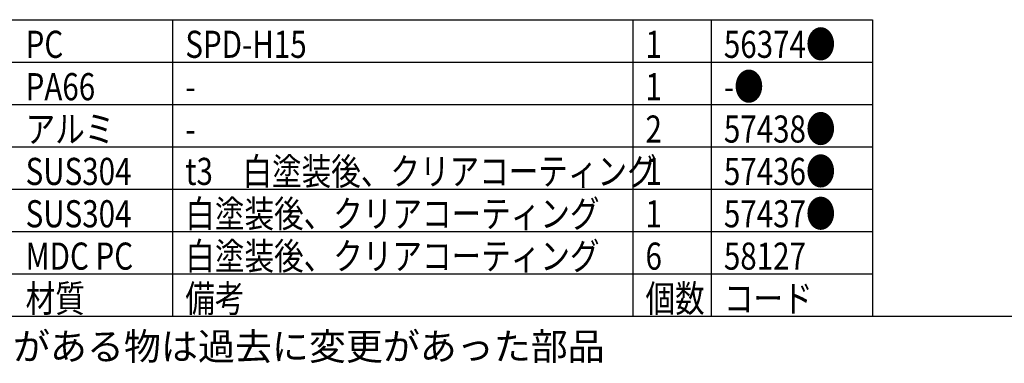
# Model space of a CAD drawing. Units: inches. Extents: x 1047 to 1453, y -2 to 284.
# Drawn here: x 1117 to 1233, y -2 to 39 of the extents above; entities that cross this region are included whole.
import ezdxf

# ---------------------------------------------------------------- set-up
doc = ezdxf.new("R2010")
doc.units = ezdxf.units.IN
doc.header["$LTSCALE"] = 0.2
doc.styles.add('高3.2', font='txt.shx', dxfattribs={"height": 3.2, "bigfont": 'bigfont.shx'})

msp = doc.modelspace()

# ---------------------------------------------------------------- linework, layer by layer
at = {"color": 3}
for p, q in [((1062.3, 38.96), (1217.2, 38.96)), ((1217.2, 38.96), (1217.2, 3.96)), ((1062.3, 3.96), (1452.3, 3.96))]:
    msp.add_line(p, q, dxfattribs=at)
for p, q in [((1134.57, 38.96), (1134.57, 3.96)), ((1188.89, 38.96), (1188.89, 3.96)), ((1198.14, 38.96), (1198.14, 3.96)), ((1062.3, 13.96), (1217.2, 13.96)), ((1062.3, 8.96), (1217.2, 8.96))]:
    msp.add_line(p, q)
at = {"color": 7}
for p, q in [((1062.3, 33.96), (1217.2, 33.96)), ((1062.3, 28.96), (1217.2, 28.96)), ((1062.3, 23.96), (1217.2, 23.96)), ((1062.3, 18.96), (1217.2, 18.96))]:
    msp.add_line(p, q, dxfattribs=at)

# ---------------------------------------------------------------- texts
at = {"color": 3, "style": '高3.2', "width": 0.8}
for s, p in [('PC', (1117.22, 34.46)), ('SPD-H15', (1136.07, 34.46)), ('1', (1190.39, 34.46)), ('56374●', (1199.64, 34.46)), ('PA66', (1117.22, 29.46)), ('1', (1190.39, 29.46)), ('-●', (1199.64, 29.46)), ('-', (1136.07, 29.46)), ('57438●', (1199.64, 24.46)), ('アルミ', (1117.22, 24.46)), ('2', (1190.39, 24.46)), ('-', (1136.07, 24.46)), ('SUS304', (1117.22, 19.46)), ('t3\u3000白塗装後、クリアコーティング', (1136.07, 19.46)), ('1', (1190.39, 19.46)), ('57436●', (1199.64, 19.46)), ('SUS304', (1117.22, 14.46)), ('白塗装後、クリアコーティング', (1136.07, 14.46)), ('1', (1190.39, 14.46)), ('57437●', (1199.64, 14.46)), ('白塗装後、クリアコーティング', (1136.07, 9.46)), ('MDC PC', (1117.22, 9.46)), ('6', (1190.39, 9.46)), ('58127', (1199.64, 9.46)), ('材質', (1117.22, 4.46)), ('備考', (1136.07, 4.46)), ('個数', (1190.39, 4.46)), ('コード', (1199.64, 4.46))]:
    msp.add_text(s, height=3.2, dxfattribs=at).set_placement(p)
at = {"style": '高3.2'}
msp.add_text('コード番号末尾に●の記載がある物は過去に変更があった部品', height=3.2, dxfattribs=at).set_placement((1063.34, -1.2))

doc.saveas('drawing.dxf')
